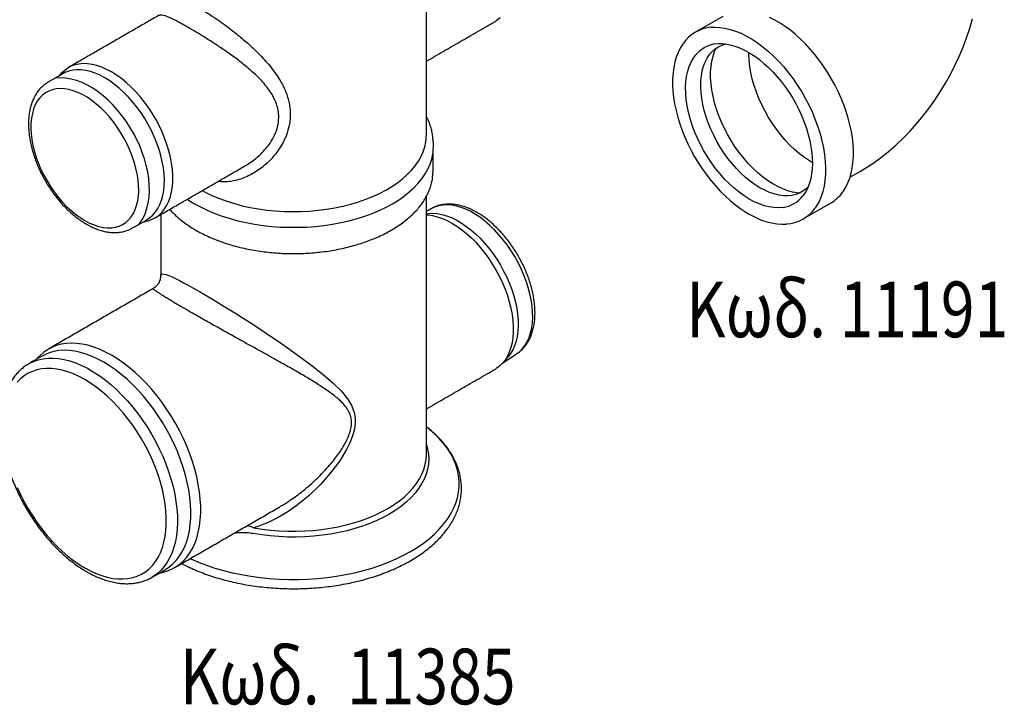
# Model space of a CAD drawing. Extents: x 384 to 2095, y 1449 to 3061.
# Drawn here: x 1553 to 1876, y 1546 to 1771 of the extents above; entities that cross this region are included whole.
import ezdxf

# ---------------------------------------------------------------- set-up
doc = ezdxf.new("R2010")
doc.units = 0
doc.header["$LTSCALE"] = 7
doc.header["$MEASUREMENT"] = 0
for name, color, linetype in [('DUENN-18', 10, 'CONTINUOUS'), ('SICHTBAR', 10, 'CONTINUOUS'), ('TEXT35', 2, 'CONTINUOUS')]:
    doc.layers.add(name, color=color, linetype=linetype)
doc.styles.add('ACO', font='trebuc.ttf', dxfattribs={"width": 0.8})

msp = doc.modelspace()

# ---------------------------------------------------------------- linework, layer by layer
at = {"layer": 'DUENN-18', "color": 1, "flags": 128}
for points in [[(1795.559, 1716.134), (1793.978, 1717.121), (1792.409, 1718.25), (1790.86, 1719.514), (1789.342, 1720.905), (1787.866, 1722.413), (1786.441, 1724.028), (1785.077, 1725.739), (1783.782, 1727.536), (1782.566, 1729.406), (1781.436, 1731.336), (1780.4, 1733.314), (1779.465, 1735.327), (1778.638, 1737.362), (1777.922, 1739.403), (1777.325, 1741.439), (1776.848, 1743.456), (1776.496, 1745.44), (1776.271, 1747.378), (1776.174, 1749.257), (1776.207, 1751.064), (1776.368, 1752.788), (1776.656, 1754.417), (1777.071, 1755.94), (1777.609, 1757.348), (1778.266, 1758.63), (1779.038, 1759.778), (1779.92, 1760.785), (1780.906, 1761.644), (1781.99, 1762.348), (1783.164, 1762.895), (1784.351, 1763.258)], [(1780.788, 1763.28), (1781.958, 1763.376), (1783.331, 1763.369), (1784.752, 1763.214), (1786.212, 1762.912), (1787.706, 1762.464), (1789.224, 1761.874), (1790.759, 1761.143), (1792.302, 1760.276), (1793.845, 1759.277), (1795.379, 1758.151), (1796.895, 1756.905), (1798.384, 1755.544), (1799.839, 1754.078), (1801.251, 1752.513), (1802.612, 1750.858), (1803.914, 1749.123), (1805.15, 1747.317), (1806.312, 1745.451), (1807.395, 1743.534), (1808.392, 1741.578), (1809.298, 1739.594), (1810.107, 1737.592), (1810.815, 1735.585), (1811.418, 1733.583), (1811.914, 1731.598), (1812.298, 1729.641), (1812.571, 1727.723), (1812.729, 1725.855), (1812.773, 1724.047), (1812.702, 1722.31), (1812.519, 1720.653), (1812.223, 1719.086), (1811.818, 1717.617), (1811.306, 1716.253), (1810.691, 1715.001), (1809.974, 1713.867), (1809.628, 1713.439)], [(1792.067, 1712.42), (1790.41, 1713.453), (1788.763, 1714.632), (1787.137, 1715.949), (1785.543, 1717.396), (1783.989, 1718.963), (1782.487, 1720.642), (1781.045, 1722.421), (1779.673, 1724.289), (1778.379, 1726.234), (1777.172, 1728.244), (1776.059, 1730.307), (1775.047, 1732.408), (1774.143, 1734.536), (1773.352, 1736.676), (1772.679, 1738.815), (1772.129, 1740.939), (1771.705, 1743.035), (1771.41, 1745.091), (1771.245, 1747.091), (1771.212, 1749.025), (1771.311, 1750.88), (1771.541, 1752.644), (1771.901, 1754.306), (1772.389, 1755.855), (1773, 1757.282), (1773.733, 1758.578), (1774.43, 1759.549)], [(1808.534, 1714.396), (1807.813, 1714.463), (1806.256, 1714.73), (1804.659, 1715.165), (1803.034, 1715.763), (1801.391, 1716.522), (1799.74, 1717.438), (1798.092, 1718.503), (1796.457, 1719.711), (1794.845, 1721.056), (1793.267, 1722.527), (1791.732, 1724.116), (1790.25, 1725.814), (1788.831, 1727.608), (1787.484, 1729.488), (1786.217, 1731.442), (1785.038, 1733.458), (1783.954, 1735.522), (1782.973, 1737.622), (1782.1, 1739.745), (1781.342, 1741.876), (1780.702, 1744.003), (1780.186, 1746.113), (1779.796, 1748.191), (1779.534, 1750.224), (1779.403, 1752.201), (1779.403, 1754.108), (1779.534, 1755.933), (1779.796, 1757.664), (1780.186, 1759.292), (1780.702, 1760.805), (1781.154, 1761.824)], [(1812.766, 1724.342), (1811.824, 1724.904), (1810.178, 1726.006), (1808.548, 1727.249), (1806.944, 1728.626), (1805.375, 1730.128), (1803.853, 1731.745), (1802.386, 1733.468), (1800.984, 1735.285), (1799.656, 1737.184), (1798.41, 1739.155), (1797.254, 1741.184), (1796.196, 1743.258), (1795.241, 1745.365), (1794.397, 1747.491), (1793.667, 1749.623), (1793.058, 1751.747), (1792.573, 1753.85), (1792.215, 1755.918), (1791.986, 1757.939), (1791.887, 1759.899), (1791.884, 1760.511)], [(1582.991, 1754.087), (1581.373, 1754.946), (1579.766, 1755.649), (1578.179, 1756.19), (1576.624, 1756.568), (1575.11, 1756.779), (1573.647, 1756.822), (1572.245, 1756.697), (1570.912, 1756.404), (1569.658, 1755.945), (1568.783, 1755.48)], [(1580.798, 1752.142), (1579.207, 1752.986), (1577.626, 1753.674), (1576.067, 1754.201), (1574.539, 1754.565), (1573.053, 1754.763), (1571.618, 1754.794), (1570.245, 1754.656), (1568.942, 1754.352), (1567.717, 1753.884), (1565.662, 1752.739)], [(1597.199, 1706.258), (1597.492, 1706.414), (1598.566, 1707.194), (1599.538, 1708.127), (1600.404, 1709.208), (1601.156, 1710.429), (1601.791, 1711.783), (1602.304, 1713.26), (1602.691, 1714.852), (1602.951, 1716.548), (1603.081, 1718.336), (1603.081, 1720.206), (1602.951, 1722.145), (1602.691, 1724.141), (1602.304, 1726.18), (1601.791, 1728.249), (1601.156, 1730.336), (1600.404, 1732.426), (1599.538, 1734.506), (1598.566, 1736.562), (1597.492, 1738.582), (1596.324, 1740.551), (1595.07, 1742.458), (1593.737, 1744.289), (1592.335, 1746.034), (1590.872, 1747.68), (1589.358, 1749.217), (1587.803, 1750.635), (1586.216, 1751.925), (1584.609, 1753.078), (1582.991, 1754.087)], [(1591.875, 1704.061), (1592.232, 1704.483), (1593.196, 1705.99), (1593.979, 1707.625), (1594.585, 1709.366), (1595.02, 1711.198), (1595.292, 1713.109), (1595.406, 1715.085), (1595.369, 1717.118), (1595.184, 1719.195), (1594.858, 1721.306), (1594.393, 1723.441), (1593.796, 1725.585), (1593.072, 1727.728), (1592.224, 1729.856), (1591.261, 1731.958), (1590.188, 1734.019), (1589.012, 1736.026), (1587.741, 1737.969), (1586.381, 1739.833), (1584.943, 1741.607), (1583.432, 1743.28), (1581.858, 1744.84), (1580.229, 1746.277), (1578.553, 1747.581), (1576.837, 1748.743), (1575.088, 1749.753), (1573.313, 1750.601), (1571.519, 1751.276), (1569.712, 1751.768), (1567.901, 1752.064), (1566.097, 1752.149), (1564.412, 1752.017)], [(1593.589, 1704.998), (1595.549, 1706.327), (1596.542, 1707.191), (1597.43, 1708.205), (1598.207, 1709.361), (1598.869, 1710.651), (1599.41, 1712.068), (1599.827, 1713.602), (1600.118, 1715.242), (1600.28, 1716.977), (1600.312, 1718.797), (1600.215, 1720.688), (1599.988, 1722.639), (1599.634, 1724.636), (1599.154, 1726.667), (1598.553, 1728.716), (1597.833, 1730.772), (1596.999, 1732.82), (1596.058, 1734.846), (1595.015, 1736.838), (1593.878, 1738.781), (1592.654, 1740.664), (1591.35, 1742.472), (1589.977, 1744.195), (1588.542, 1745.821), (1587.056, 1747.34), (1585.528, 1748.74), (1583.969, 1750.012), (1582.389, 1751.149), (1580.798, 1752.142)], [(1607.844, 1712.383), (1608.254, 1712.111), (1610.226, 1710.899), (1612.326, 1709.76), (1614.546, 1708.7), (1616.877, 1707.723), (1619.309, 1706.831), (1621.834, 1706.03), (1624.44, 1705.322), (1627.119, 1704.71), (1629.859, 1704.196), (1632.649, 1703.782), (1635.479, 1703.471), (1638.337, 1703.262), (1641.212, 1703.158), (1644.093, 1703.158), (1646.968, 1703.262), (1649.827, 1703.471), (1652.656, 1703.782), (1655.447, 1704.196), (1658.187, 1704.71), (1660.865, 1705.322), (1663.472, 1706.03), (1665.996, 1706.831), (1668.429, 1707.723), (1670.759, 1708.7), (1672.979, 1709.76), (1675.079, 1710.899), (1677.051, 1712.111), (1678.888, 1713.392), (1680.581, 1714.738), (1682.125, 1716.142), (1683.512, 1717.6), (1684.739, 1719.104), (1685.8, 1720.651), (1686.69, 1722.232), (1687.406, 1723.843), (1687.946, 1725.477), (1688.307, 1727.127), (1688.385, 1727.844)], [(1811.387, 1716.466), (1810.717, 1715.813), (1809.682, 1715.03), (1808.552, 1714.404), (1807.336, 1713.939), (1806.041, 1713.637), (1804.677, 1713.5), (1803.252, 1713.531), (1801.775, 1713.727), (1800.258, 1714.089), (1798.709, 1714.613), (1797.139, 1715.296), (1795.559, 1716.134)], [(1803.149, 1709.704), (1803.089, 1709.695), (1801.647, 1709.581), (1800.145, 1709.637), (1798.592, 1709.862), (1796.997, 1710.257), (1795.371, 1710.817), (1793.724, 1711.54), (1792.067, 1712.42)], [(1686.21, 1707.634), (1686.92, 1707.728), (1688.325, 1707.782), (1689.787, 1707.668), (1691.295, 1707.387), (1692.84, 1706.94), (1694.411, 1706.332), (1695.998, 1705.566), (1697.59, 1704.647), (1699.177, 1703.581), (1700.749, 1702.375), (1702.293, 1701.037), (1703.802, 1699.577), (1705.263, 1698.004), (1706.668, 1696.328), (1708.008, 1694.561), (1709.273, 1692.713), (1710.455, 1690.799), (1711.546, 1688.83), (1712.538, 1686.819), (1713.426, 1684.78), (1714.204, 1682.727), (1714.865, 1680.672), (1715.406, 1678.631), (1715.824, 1676.615), (1716.114, 1674.64), (1716.277, 1672.717), (1716.309, 1670.86), (1716.212, 1669.081), (1715.985, 1667.392), (1715.631, 1665.804), (1715.151, 1664.327), (1714.549, 1662.972), (1713.829, 1661.748), (1712.996, 1660.662), (1711.194, 1658.629)], [(1715.348, 1661.423), (1715.764, 1661.678), (1716.807, 1662.466), (1717.748, 1663.406), (1718.582, 1664.491), (1719.302, 1665.716), (1719.904, 1667.071), (1720.383, 1668.547), (1720.738, 1670.135), (1720.964, 1671.824), (1721.062, 1673.603), (1721.029, 1675.461), (1720.867, 1677.383), (1720.576, 1679.359), (1720.159, 1681.374), (1719.618, 1683.416), (1718.956, 1685.47), (1718.179, 1687.524), (1717.291, 1689.563), (1716.298, 1691.573), (1715.207, 1693.543), (1714.025, 1695.457), (1712.76, 1697.304), (1711.421, 1699.071), (1710.016, 1700.747), (1708.554, 1702.321), (1707.046, 1703.781), (1705.501, 1705.118), (1703.93, 1706.324), (1702.343, 1707.39), (1700.751, 1708.309), (1699.164, 1709.076), (1697.592, 1709.684), (1696.048, 1710.13), (1694.539, 1710.411), (1693.078, 1710.525), (1691.673, 1710.472), (1690.333, 1710.251), (1689.068, 1709.864), (1687.886, 1709.315), (1687.746, 1709.235)], [(1686.21, 1707.263), (1686.72, 1707.229), (1688.234, 1707.018), (1689.789, 1706.641), (1691.376, 1706.099), (1692.983, 1705.396), (1694.601, 1704.537), (1696.219, 1703.528), (1697.826, 1702.375), (1699.413, 1701.085), (1700.968, 1699.667), (1702.482, 1698.13), (1703.945, 1696.484), (1705.347, 1694.739), (1706.68, 1692.908), (1707.934, 1691.001), (1709.102, 1689.032), (1710.176, 1687.012), (1711.148, 1684.956), (1712.014, 1682.876), (1712.766, 1680.786), (1713.401, 1678.699), (1713.914, 1676.63), (1714.301, 1674.591), (1714.561, 1672.595), (1714.691, 1670.656), (1714.691, 1668.786), (1714.561, 1666.998), (1714.301, 1665.302), (1713.914, 1663.71), (1713.401, 1662.233), (1712.766, 1660.879), (1712.014, 1659.658), (1711.191, 1658.631)], [(1599.118, 1687.399), (1599.172, 1687.699), (1599.524, 1687.883), (1600.201, 1687.836), (1600.88, 1687.655), (1601.749, 1687.343), (1602.839, 1686.883), (1604.155, 1686.267), (1605.317, 1685.687), (1606.62, 1685.009), (1608.084, 1684.22), (1609.691, 1683.329), (1611.398, 1682.359), (1611.853, 1682.097), (1613.64, 1681.056), (1615.526, 1679.938), (1617.527, 1678.733), (1619.599, 1677.467), (1621.738, 1676.142), (1623.915, 1674.776), (1626.144, 1673.36), (1628.383, 1671.92), (1631.579, 1669.833), (1634.75, 1667.725), (1637.916, 1665.578), (1641.011, 1663.433), (1644.983, 1660.595), (1648.776, 1657.765), (1652.4, 1654.889), (1655.756, 1651.968), (1658.217, 1649.519), (1660.364, 1646.904), (1661.639, 1644.816), (1662.547, 1642.475), (1662.876, 1640.618), (1662.874, 1638.592), (1662.545, 1636.548), (1661.922, 1634.443), (1661.118, 1632.465), (1660.146, 1630.506), (1657.808, 1626.665), (1654.801, 1622.638), (1651.454, 1618.853), (1647.775, 1615.301), (1643.834, 1612.069), (1640.794, 1609.939), (1637.634, 1608.042), (1634.324, 1606.395), (1630.912, 1605.067), (1629.692, 1604.686), (1629.692, 1604.686)], [(1580.432, 1658.945), (1578.504, 1659.983), (1576.585, 1660.865), (1574.683, 1661.589), (1572.807, 1662.15), (1570.967, 1662.545), (1569.169, 1662.774), (1567.423, 1662.835), (1565.736, 1662.728), (1564.116, 1662.452), (1562.571, 1662.011), (1561.107, 1661.405), (1558.505, 1660.053)], [(1582.991, 1661.214), (1581.038, 1662.266), (1579.093, 1663.163), (1577.166, 1663.9), (1575.264, 1664.475), (1573.398, 1664.884), (1571.574, 1665.125), (1569.801, 1665.199), (1568.087, 1665.104), (1566.439, 1664.84), (1564.866, 1664.41), (1563.373, 1663.814), (1562.321, 1663.246)], [(1555.852, 1658.412), (1556.021, 1658.508), (1557.442, 1659.196), (1558.947, 1659.72), (1560.531, 1660.078), (1562.185, 1660.27), (1563.902, 1660.293), (1565.675, 1660.148), (1567.495, 1659.836), (1569.354, 1659.357), (1571.244, 1658.715), (1573.156, 1657.911), (1575.081, 1656.95), (1577.01, 1655.837), (1578.935, 1654.575), (1580.846, 1653.172), (1582.736, 1651.632), (1584.595, 1649.964), (1586.415, 1648.175), (1588.188, 1646.273), (1589.905, 1644.267), (1591.56, 1642.166), (1593.143, 1639.979), (1594.649, 1637.717), (1596.069, 1635.389), (1597.398, 1633.007), (1598.63, 1630.582), (1599.759, 1628.123), (1600.779, 1625.644), (1601.687, 1623.154), (1602.477, 1620.665), (1603.147, 1618.19), (1603.694, 1615.738), (1604.114, 1613.321), (1604.406, 1610.95), (1604.569, 1608.636), (1604.601, 1606.39), (1604.504, 1604.221), (1604.276, 1602.141), (1603.92, 1600.157), (1603.436, 1598.279), (1602.828, 1596.517), (1602.097, 1594.877), (1601.247, 1593.367), (1600.283, 1591.995), (1599.207, 1590.766), (1598.027, 1589.686), (1596.745, 1588.76), (1596.262, 1588.465)], [(1603.661, 1591.637), (1604.014, 1591.828), (1605.325, 1592.745), (1606.536, 1593.817), (1607.642, 1595.039), (1608.638, 1596.406), (1609.52, 1597.911), (1610.283, 1599.549), (1610.924, 1601.311), (1611.44, 1603.189), (1611.83, 1605.176), (1612.09, 1607.263), (1612.221, 1609.44), (1612.221, 1611.697), (1612.09, 1614.024), (1611.83, 1616.411), (1611.44, 1618.848), (1610.924, 1621.322), (1610.283, 1623.825), (1609.52, 1626.343), (1608.638, 1628.866), (1607.642, 1631.383), (1606.536, 1633.883), (1605.325, 1636.353), (1604.014, 1638.784), (1602.609, 1641.164), (1601.116, 1643.483), (1599.543, 1645.73), (1597.895, 1647.895), (1596.181, 1649.97), (1594.408, 1651.943), (1592.584, 1653.807), (1590.718, 1655.554), (1588.816, 1657.174), (1586.889, 1658.662), (1584.944, 1660.011), (1582.991, 1661.214)], [(1598.987, 1589.929), (1601.785, 1591.736), (1603.017, 1592.739), (1604.145, 1593.894), (1605.166, 1595.196), (1606.074, 1596.638), (1606.864, 1598.213), (1607.534, 1599.916), (1608.081, 1601.737), (1608.501, 1603.669), (1608.793, 1605.702), (1608.956, 1607.828), (1608.988, 1610.036), (1608.89, 1612.318), (1608.663, 1614.661), (1608.307, 1617.057), (1607.823, 1619.492), (1607.214, 1621.958), (1606.484, 1624.441), (1605.634, 1626.932), (1604.67, 1629.418), (1603.594, 1631.888), (1602.413, 1634.332), (1601.132, 1636.737), (1599.757, 1639.093), (1598.293, 1641.389), (1596.748, 1643.615), (1595.128, 1645.76), (1593.441, 1647.815), (1591.695, 1649.77), (1589.897, 1651.617), (1588.057, 1653.346), (1586.181, 1654.951), (1584.279, 1656.423), (1582.36, 1657.757), (1580.432, 1658.945)], [(1608.763, 1594.563), (1608.977, 1594.464), (1611.511, 1593.375), (1614.149, 1592.374), (1616.885, 1591.462), (1619.707, 1590.644), (1622.607, 1589.921), (1625.575, 1589.298), (1628.6, 1588.775), (1631.673, 1588.355), (1634.784, 1588.038), (1637.921, 1587.826), (1641.074, 1587.72), (1644.232, 1587.72), (1647.385, 1587.826), (1650.522, 1588.038), (1653.632, 1588.355), (1656.705, 1588.775), (1659.731, 1589.298), (1662.699, 1589.921), (1665.599, 1590.644), (1668.421, 1591.462), (1671.156, 1592.374), (1673.795, 1593.375), (1676.328, 1594.464), (1678.747, 1595.636), (1681.045, 1596.887), (1683.212, 1598.213), (1685.242, 1599.61), (1687.128, 1601.073), (1688.864, 1602.596), (1690.443, 1604.175), (1691.86, 1605.804), (1693.111, 1607.478), (1694.191, 1609.192), (1695.097, 1610.938), (1695.825, 1612.712), (1696.374, 1614.508), (1696.741, 1616.319), (1696.924, 1618.139), (1696.924, 1619.962), (1696.741, 1621.782), (1696.374, 1623.593), (1695.825, 1625.389), (1695.097, 1627.163), (1694.191, 1628.909), (1693.111, 1630.623), (1691.86, 1632.297), (1690.443, 1633.926), (1688.864, 1635.505), (1687.128, 1637.028), (1686.21, 1637.763)], [(1686.21, 1631.908), (1686.61, 1630.44), (1686.881, 1628.797), (1686.967, 1627.148), (1686.869, 1625.498), (1686.587, 1623.856), (1686.122, 1622.228), (1685.477, 1620.621), (1684.653, 1619.041), (1683.654, 1617.494), (1682.485, 1615.989), (1681.15, 1614.53), (1679.655, 1613.123), (1678.006, 1611.775), (1676.21, 1610.492), (1674.275, 1609.277), (1672.208, 1608.138), (1670.017, 1607.078), (1667.713, 1606.101), (1665.305, 1605.212), (1662.802, 1604.415), (1660.216, 1603.712), (1657.557, 1603.108), (1654.835, 1602.603), (1652.063, 1602.201), (1649.252, 1601.903), (1646.413, 1601.71), (1643.558, 1601.623), (1640.7, 1601.642), (1637.85, 1601.768), (1635.02, 1602), (1632.222, 1602.336), (1629.467, 1602.776)]]:
    msp.add_lwpolyline(points, dxfattribs=at)
at = {"layer": 'DUENN-18', "color": 1}
for centre, radius, start, end in [((1782.394, 1753.261), 10.147, 99.10646, 141.7097), ((1801.832, 1719.474), 9.859, 277.67521, 322.25025)]:
    msp.add_arc(centre, radius, start, end, dxfattribs=at)
for points, knots in [([(1611.853, 1774.971), (1612.7, 1774.468), (1614.413, 1773.451), (1617.08, 1771.692), (1619.575, 1769.939), (1621.845, 1768.25), (1623.891, 1766.648), (1625.829, 1765.053), (1627.653, 1763.472), (1629.434, 1761.843), (1631.255, 1760.071), (1633.082, 1758.155), (1634.883, 1756.078), (1636.543, 1753.93), (1637.917, 1751.88), (1639.02, 1749.947), (1639.888, 1748.14), (1640.601, 1746.283), (1641.136, 1744.387), (1641.48, 1742.467), (1641.623, 1740.521), (1641.554, 1738.549), (1641.205, 1736.134), (1640.381, 1733.315), (1639.049, 1730.537), (1637.555, 1728.213), (1636.048, 1726.302), (1634.35, 1724.523), (1632.513, 1722.926), (1630.569, 1721.53), (1628.531, 1720.339), (1626.377, 1719.356), (1624.199, 1718.636), (1622.036, 1718.195), (1619.937, 1717.986), (1618.55, 1718.109), (1617.868, 1718.17)], [0, 0, 0, 0, 0.0367137, 0.0742992, 0.1074811, 0.1355857, 0.1639603, 0.1890947, 0.214377, 0.2400778, 0.2659061, 0.2962808, 0.3268391, 0.357968, 0.3892998, 0.4135371, 0.4378895, 0.4626344, 0.4875322, 0.5121651, 0.5369767, 0.562365, 0.5879547, 0.6306281, 0.6741034, 0.7042242, 0.7345456, 0.7654524, 0.7965502, 0.8261947, 0.85602, 0.8864645, 0.9171535, 0.9449036, 0.9728988, 1, 1, 1, 1]), ([(1629.467, 1602.776), (1628.888, 1602.85), (1627.73, 1602.999), (1625.645, 1602.989), (1624.167, 1602.954), (1623.263, 1602.933)], [0, 0, 0, 0, 0.2792833, 0.5591938, 1, 1, 1, 1])]:
    msp.add_open_spline(points, degree=3, knots=knots, dxfattribs=at)
at = {"layer": 'SICHTBAR', "color": 1, "linetype": 'Continuous', "lineweight": 30}
for p, q in [((1783.4, 1772.317), (1774.395, 1767.119)), ((1825.08, 1719.553), (1828.243, 1721.379)), ((1809.739, 1705.895), (1818.744, 1711.094)), ((1686.21, 1628.692), (1686.21, 1628.756))]:
    msp.add_line(p, q, dxfattribs=at)
at = {"layer": 'SICHTBAR', "color": 7, "linetype": 'Continuous', "lineweight": 30}
msp.add_line((1555.732, 1658.342), (1555.852, 1658.412), dxfattribs=at)
at = {"layer": 'SICHTBAR', "color": 1, "linetype": 'Continuous', "lineweight": 30, "flags": 128}
for points in [[(1710.365, 1771.806), (1709.102, 1770.845), (1708.817, 1770.674)], [(1822.654, 1714.689), (1822.912, 1715.003), (1823.712, 1716.303), (1824.407, 1717.723), (1824.993, 1719.255), (1825.468, 1720.893), (1825.828, 1722.627), (1826.072, 1724.451), (1826.198, 1726.355), (1826.208, 1728.33), (1826.099, 1730.366), (1825.875, 1732.455), (1825.534, 1734.586), (1825.081, 1736.749), (1824.515, 1738.935), (1823.842, 1741.133), (1823.062, 1743.334), (1822.181, 1745.527), (1821.203, 1747.702), (1820.131, 1749.85), (1818.971, 1751.959), (1817.729, 1754.021), (1816.41, 1756.027), (1815.019, 1757.966), (1813.564, 1759.83), (1812.052, 1761.61), (1810.488, 1763.298), (1808.88, 1764.887), (1807.235, 1766.368), (1805.562, 1767.735), (1803.867, 1768.981), (1802.157, 1770.101), (1800.442, 1771.089), (1798.728, 1771.94)], [(1828.243, 1721.379), (1829.953, 1722.403), (1832.574, 1724.114), (1835.134, 1725.961), (1837.636, 1727.944), (1840.071, 1730.052), (1842.428, 1732.275), (1844.703, 1734.604), (1846.89, 1737.029), (1848.986, 1739.545), (1850.988, 1742.142), (1852.894, 1744.817), (1854.7, 1747.562), (1856.406, 1750.374), (1858.008, 1753.248), (1859.503, 1756.179), (1860.889, 1759.163), (1862.161, 1762.197), (1863.317, 1765.276), (1864.351, 1768.397), (1865.259, 1771.557)], [(1779.614, 1768.72), (1780.76, 1768.774), (1782.398, 1768.704), (1784.087, 1768.465), (1785.816, 1768.06), (1787.579, 1767.491), (1789.365, 1766.76), (1791.165, 1765.871), (1792.969, 1764.829), (1794.769, 1763.64), (1796.555, 1762.309), (1798.318, 1760.843), (1800.048, 1759.251), (1801.736, 1757.54), (1803.374, 1755.72), (1804.953, 1753.799), (1806.464, 1751.788), (1807.901, 1749.698), (1809.255, 1747.538), (1810.52, 1745.321), (1811.688, 1743.059), (1812.754, 1740.762), (1813.712, 1738.443), (1814.558, 1736.113), (1815.286, 1733.786), (1815.893, 1731.473), (1816.375, 1729.187), (1816.731, 1726.938), (1816.959, 1724.739), (1817.057, 1722.602), (1817.024, 1720.537), (1816.861, 1718.556), (1816.569, 1716.668), (1816.15, 1714.883), (1815.604, 1713.211), (1814.936, 1711.661), (1814.149, 1710.24), (1813.648, 1709.491)], [(1770.367, 1763.393), (1770.234, 1763.22), (1769.433, 1761.92), (1768.737, 1760.501), (1768.15, 1758.97), (1767.675, 1757.333), (1767.314, 1755.599), (1767.069, 1753.776), (1766.941, 1751.872), (1766.931, 1749.898), (1767.038, 1747.862), (1767.262, 1745.774), (1767.602, 1743.643), (1768.055, 1741.48), (1768.619, 1739.295), (1769.292, 1737.096), (1770.071, 1734.896), (1770.951, 1732.702), (1771.929, 1730.527), (1773, 1728.379), (1774.159, 1726.269), (1775.401, 1724.207), (1776.719, 1722.201), (1778.109, 1720.261), (1779.564, 1718.397), (1781.076, 1716.616), (1782.64, 1714.927), (1784.247, 1713.338), (1785.891, 1711.856), (1787.565, 1710.488), (1789.26, 1709.241), (1790.969, 1708.12), (1791.807, 1707.62)], [(1568.775, 1755.495), (1566.444, 1753.611), (1566.338, 1753.494)], [(1574.217, 1705.375), (1575.738, 1704.573), (1577.248, 1703.928), (1578.735, 1703.445), (1580.188, 1703.127), (1581.598, 1702.977), (1582.953, 1702.996), (1584.243, 1703.185), (1585.459, 1703.54), (1586.591, 1704.061), (1587.632, 1704.742), (1588.574, 1705.579), (1589.41, 1706.566), (1590.133, 1707.696), (1590.738, 1708.96), (1591.221, 1710.348), (1591.578, 1711.851), (1591.806, 1713.457), (1591.904, 1715.154), (1591.871, 1716.93), (1591.708, 1718.772), (1591.415, 1720.666), (1590.995, 1722.598), (1590.45, 1724.554), (1589.786, 1726.519), (1589.006, 1728.479), (1588.116, 1730.419), (1587.124, 1732.325), (1586.036, 1734.182), (1584.861, 1735.978), (1583.606, 1737.698), (1582.283, 1739.33), (1580.899, 1740.862), (1579.466, 1742.283), (1577.995, 1743.581), (1576.495, 1744.748), (1574.978, 1745.775), (1573.456, 1746.653), (1571.94, 1747.378), (1570.44, 1747.942), (1568.968, 1748.343), (1567.535, 1748.577), (1566.152, 1748.642), (1564.828, 1748.539), (1563.574, 1748.266), (1562.399, 1747.828), (1561.311, 1747.227), (1560.318, 1746.466), (1559.429, 1745.553), (1558.649, 1744.494), (1557.984, 1743.296), (1557.44, 1741.969), (1557.02, 1740.522), (1556.727, 1738.967), (1556.563, 1737.313), (1556.53, 1735.575), (1556.629, 1733.764), (1556.857, 1731.894), (1557.214, 1729.979), (1557.697, 1728.034), (1558.302, 1726.071), (1559.025, 1724.107), (1559.86, 1722.156), (1560.802, 1720.231), (1561.843, 1718.347), (1562.976, 1716.519), (1564.192, 1714.76), (1565.482, 1713.082), (1566.837, 1711.499), (1568.246, 1710.021), (1569.7, 1708.66), (1571.187, 1707.426), (1572.696, 1706.329), (1574.217, 1705.375)], [(1688.407, 1727.841), (1688.488, 1730.45), (1688.38, 1731.617)], [(1612.696, 1715.185), (1613.911, 1714.545), (1616.09, 1713.51), (1618.38, 1712.56), (1620.772, 1711.696), (1623.256, 1710.924), (1625.821, 1710.247), (1628.457, 1709.666), (1631.152, 1709.186), (1633.896, 1708.807), (1636.676, 1708.531), (1639.481, 1708.36), (1642.3, 1708.294), (1645.12, 1708.334), (1647.93, 1708.479), (1650.718, 1708.728), (1653.471, 1709.081), (1656.18, 1709.537), (1658.831, 1710.092), (1661.415, 1710.746), (1663.92, 1711.495), (1666.336, 1712.335), (1668.653, 1713.265), (1670.86, 1714.278), (1672.95, 1715.373), (1674.912, 1716.543), (1676.739, 1717.784), (1678.422, 1719.09), (1679.956, 1720.457), (1681.334, 1721.878), (1682.549, 1723.348), (1683.597, 1724.86), (1684.473, 1726.408), (1685.152, 1727.93)], [(1688.25, 1719.428), (1688.371, 1720.571), (1688.407, 1721.618)], [(1594.256, 1705.134), (1595.07, 1705.334), (1597.207, 1706.243)], [(1791.807, 1707.62), (1792.711, 1707.117), (1794.425, 1706.267), (1796.129, 1705.558), (1797.817, 1704.994), (1799.479, 1704.579), (1801.107, 1704.313), (1802.694, 1704.199), (1804.232, 1704.238), (1804.314, 1704.248)], [(1574.217, 1591.507), (1576.082, 1590.506), (1577.938, 1589.66), (1579.775, 1588.973), (1581.586, 1588.449), (1583.36, 1588.091), (1585.09, 1587.899), (1586.767, 1587.876), (1588.383, 1588.02), (1589.93, 1588.332), (1591.401, 1588.81), (1592.787, 1589.451), (1594.083, 1590.253), (1595.283, 1591.211), (1596.379, 1592.321), (1597.368, 1593.577), (1598.244, 1594.974), (1599.003, 1596.504), (1599.641, 1598.161), (1600.156, 1599.935), (1600.544, 1601.819), (1600.803, 1603.802), (1600.933, 1605.877), (1600.933, 1608.031), (1600.803, 1610.256), (1600.544, 1612.54), (1600.156, 1614.871), (1599.641, 1617.239), (1599.003, 1619.632), (1598.244, 1622.039), (1597.368, 1624.447), (1596.379, 1626.845), (1595.283, 1629.221), (1594.083, 1631.564), (1592.787, 1633.862), (1591.401, 1636.105), (1589.93, 1638.28), (1588.383, 1640.378), (1586.767, 1642.388), (1585.09, 1644.301), (1583.36, 1646.107), (1581.586, 1647.797), (1579.775, 1649.363), (1577.938, 1650.798), (1576.082, 1652.095), (1574.217, 1653.246), (1572.353, 1654.248), (1570.497, 1655.094), (1568.659, 1655.78), (1566.849, 1656.304), (1565.074, 1656.663), (1563.344, 1656.855), (1561.667, 1656.878), (1560.051, 1656.734), (1558.504, 1656.422), (1557.034, 1655.944), (1555.647, 1655.303), (1554.351, 1654.501), (1553.152, 1653.543), (1552.055, 1652.433)], [(1629.692, 1604.686), (1632.4, 1604.254), (1635.151, 1603.923), (1637.932, 1603.695), (1640.734, 1603.571), (1643.543, 1603.552), (1646.349, 1603.638), (1649.139, 1603.827), (1651.902, 1604.121), (1654.627, 1604.516), (1657.302, 1605.012), (1659.916, 1605.606), (1662.458, 1606.297), (1664.918, 1607.08), (1667.285, 1607.954), (1669.55, 1608.914), (1671.703, 1609.956), (1673.735, 1611.076), (1675.637, 1612.27), (1677.402, 1613.531), (1679.023, 1614.856), (1680.493, 1616.239), (1681.805, 1617.673), (1682.954, 1619.153), (1683.935, 1620.673), (1684.745, 1622.226), (1685.38, 1623.806), (1685.836, 1625.406), (1686.114, 1627.02), (1686.21, 1628.641), (1686.21, 1628.692)], [(1552.055, 1617.909), (1553.152, 1615.532), (1554.351, 1613.19), (1555.647, 1610.891), (1557.034, 1608.649), (1558.504, 1606.474), (1560.051, 1604.376), (1561.667, 1602.366), (1563.344, 1600.453), (1565.074, 1598.647), (1566.849, 1596.957), (1568.659, 1595.39), (1570.497, 1593.956), (1572.353, 1592.659), (1574.217, 1591.507)], [(1599.376, 1590.009), (1599.543, 1590.044), (1601.116, 1590.474), (1602.609, 1591.07), (1603.661, 1591.637)]]:
    msp.add_lwpolyline(points, dxfattribs=at)
at = {"layer": 'SICHTBAR', "color": 7, "linetype": 'Continuous', "lineweight": 30, "flags": 128}
for points in [[(1562.313, 1663.262), (1560.657, 1662.139), (1559.446, 1661.067), (1558.768, 1660.35)], [(1711.194, 1658.629), (1710.176, 1657.644), (1709.102, 1656.864), (1708.817, 1656.693)]]:
    msp.add_lwpolyline(points, dxfattribs=at)
at = {"layer": 'SICHTBAR', "color": 1, "linetype": 'Continuous', "lineweight": 30}
for centre, radius, start, end in [((1780.566, 1756.378), 12.379, 94.41304, 145.48165), ((1671.032, 1733.498), 15.178, 338.47935, 359.77582), ((1812.474, 1721.835), 12.437, 300.27235, 324.93174), ((1803.496, 1716.636), 12.415, 273.77761, 324.86216)]:
    msp.add_arc(centre, radius, start, end, dxfattribs=at)
for points in [[(1686.21, 1733.439), (1686.207, 1808.806)], [(1598.391, 1772.586), (1568.775, 1755.495)], [(1686.95, 1758.05), (1708.817, 1770.674)], [(1566.338, 1753.494), (1565.662, 1752.739)], [(1565.662, 1752.739), (1562.244, 1750.766)], [(1688.407, 1721.618), (1688.407, 1727.841)], [(1597.207, 1706.243), (1626.789, 1723.32)], [(1626.782, 1723.332), (1626.947, 1723.434)], [(1686.21, 1628.692), (1686.21, 1713.298)], [(1687.746, 1709.235), (1686.21, 1708.348)], [(1589.846, 1702.953), (1593.589, 1704.998)], [(1593.589, 1704.998), (1594.256, 1705.134)], [(1594.533, 1705.659), (1594.598, 1705.697)], [(1599.096, 1707.333), (1599.096, 1687.398)], [(1596.57, 1683.038), (1562.313, 1663.262)], [(1686.95, 1644.069), (1708.817, 1656.693)], [(1603.669, 1591.622), (1637.915, 1611.392)], [(1637.914, 1611.393), (1638.018, 1611.457)], [(1596.239, 1588.452), (1598.987, 1589.929)], [(1598.987, 1589.929), (1599.376, 1590.009)]]:
    msp.add_open_spline(points, degree=1, dxfattribs=at)
for points, knots in [([(1608.197, 1768.639), (1607.855, 1768.835), (1607.044, 1769.301), (1605.848, 1769.966), (1604.618, 1770.627), (1603.481, 1771.21), (1602.372, 1771.742), (1601.328, 1772.194), (1600.376, 1772.533), (1599.577, 1772.728), (1599.083, 1772.754), (1598.665, 1772.716), (1598.516, 1772.596), (1598.391, 1772.586)], [0, 0, 0, 0, 0.06301612, 0.14894785, 0.23557863, 0.32431966, 0.41373928, 0.5230303, 0.63334555, 0.74656118, 0.86064222, 0.89574702, 1, 1, 1, 1]), ([(1626.947, 1723.434), (1627.465, 1723.743), (1628.626, 1724.436), (1630.316, 1725.721), (1632.025, 1727.239), (1633.599, 1728.927), (1635.148, 1730.961), (1636.54, 1733.392), (1637.542, 1736.211), (1637.859, 1738.661), (1637.769, 1740.62), (1637.565, 1741.855), (1637.245, 1743.118), (1636.797, 1744.404), (1635.824, 1746.46), (1634.434, 1748.57), (1632.647, 1750.715), (1630.97, 1752.468), (1629.135, 1754.185), (1626.735, 1756.236), (1624.282, 1758.141), (1621.85, 1759.909), (1619.511, 1761.545), (1616.637, 1763.464), (1613.512, 1765.451), (1610.65, 1767.205), (1609.021, 1768.157), (1608.197, 1768.639)], [0, 0, 0, 0, 0.0294912, 0.0662062, 0.1031308, 0.1407643, 0.1786843, 0.2285325, 0.2795281, 0.3296771, 0.3555693, 0.3817022, 0.3949039, 0.4232547, 0.4518479, 0.5104854, 0.5477, 0.5851779, 0.6233959, 0.6618478, 0.725462, 0.757827, 0.7903712, 0.8468878, 0.9047495, 0.9518496, 1, 1, 1, 1]), ([(1686.21, 1757.434), (1686.292, 1757.526), (1686.481, 1757.736), (1686.784, 1757.972), (1686.948, 1758.05), (1686.963, 1758.057)], [0, 0, 0, 0, 0.41181357, 0.94609816, 1, 1, 1, 1]), ([(1562.213, 1750.729), (1561.929, 1750.561), (1561.261, 1750.165), (1560.314, 1749.382), (1559.364, 1748.414), (1558.518, 1747.318), (1557.776, 1746.104), (1557.144, 1744.774), (1556.624, 1743.334), (1556.222, 1741.792), (1555.941, 1740.156), (1555.784, 1738.439), (1555.752, 1736.652), (1555.843, 1734.808), (1556.057, 1732.92), (1556.389, 1731), (1556.838, 1729.058), (1557.399, 1727.106), (1558.069, 1725.154), (1558.842, 1723.214), (1559.714, 1721.296), (1560.681, 1719.411), (1561.735, 1717.568), (1562.872, 1715.779), (1564.085, 1714.054), (1565.368, 1712.402), (1566.713, 1710.833), (1568.114, 1709.355), (1569.563, 1707.979), (1571.055, 1706.711), (1572.581, 1705.562), (1573.819, 1704.741), (1574.547, 1704.313), (1574.753, 1704.192)], [0, 0, 0, 0, 0.0230421, 0.0540836, 0.0851999, 0.116564, 0.1483093, 0.1805112, 0.2131798, 0.2462656, 0.2796789, 0.3133153, 0.3470783, 0.3808917, 0.4146915, 0.4484525, 0.4821637, 0.5158234, 0.5494357, 0.5830084, 0.6165509, 0.650074, 0.6835892, 0.717108, 0.7506387, 0.784193, 0.8177827, 0.8514196, 0.8851146, 0.9188773, 0.9527139, 0.9866259, 1, 1, 1, 1]), ([(1688.38, 1731.617), (1688.387, 1731.467), (1688.388, 1732.328), (1688.21, 1733.739), (1687.87, 1735.387), (1687.355, 1737.015), (1686.805, 1738.388), (1686.367, 1739.2), (1686.21, 1739.491)], [0, 0, 0, 0, 0.107309, 0.3021624, 0.4971881, 0.6929074, 0.8897502, 1, 1, 1, 1]), ([(1602.083, 1709.057), (1602.246, 1708.864), (1602.823, 1708.185), (1603.964, 1707.072), (1605.497, 1705.722), (1607.173, 1704.434), (1608.974, 1703.208), (1610.897, 1702.05), (1612.933, 1700.964), (1615.074, 1699.953), (1617.313, 1699.021), (1619.641, 1698.17), (1622.05, 1697.404), (1624.532, 1696.724), (1627.077, 1696.133), (1629.677, 1695.633), (1632.322, 1695.225), (1635.003, 1694.91), (1637.712, 1694.69), (1640.437, 1694.565), (1643.17, 1694.535), (1645.901, 1694.601), (1648.621, 1694.762), (1651.32, 1695.018), (1653.989, 1695.368), (1656.617, 1695.811), (1659.197, 1696.346), (1661.719, 1696.971), (1664.174, 1697.683), (1666.553, 1698.482), (1668.849, 1699.363), (1671.052, 1700.326), (1673.156, 1701.366), (1675.152, 1702.481), (1677.033, 1703.667), (1678.791, 1704.921), (1680.421, 1706.239), (1681.915, 1707.615), (1683.267, 1709.045), (1684.471, 1710.525), (1685.522, 1712.046), (1686.415, 1713.604), (1687.149, 1715.191), (1687.711, 1716.801), (1688.072, 1718.166), (1688.181, 1718.997), (1688.25, 1719.428)], [0, 0, 0, 0, 0.00921, 0.0324482, 0.05574804, 0.07909038, 0.10245883, 0.12584038, 0.14922445, 0.17260374, 0.19597465, 0.21933527, 0.24268484, 0.26602346, 0.28935182, 0.31267098, 0.33598223, 0.35928705, 0.382587, 0.40588369, 0.42917877, 0.45247393, 0.47577046, 0.49906988, 0.52237389, 0.54568419, 0.56900243, 0.59233025, 0.61566914, 0.63902047, 0.66238529, 0.68576423, 0.70915723, 0.73256328, 0.75597996, 0.77940293, 0.80282255, 0.82622748, 0.84960277, 0.87292979, 0.89618721, 0.9193532, 0.94240893, 0.96534295, 0.9881553, 1, 1, 1, 1]), ([(1711.194, 1658.629), (1715.457, 1661.497), (1715.934, 1661.747), (1716.725, 1662.341), (1717.731, 1663.235), (1718.631, 1664.266), (1719.43, 1665.416), (1720.122, 1666.685), (1720.703, 1668.066), (1721.169, 1669.555), (1721.515, 1671.142), (1721.738, 1672.816), (1721.838, 1674.567), (1721.813, 1676.382), (1721.665, 1678.247), (1721.396, 1680.152), (1721.01, 1682.084), (1720.508, 1684.031), (1719.897, 1685.985), (1719.179, 1687.932), (1718.359, 1689.864), (1717.442, 1691.768), (1716.434, 1693.635), (1715.341, 1695.454), (1714.168, 1697.215), (1712.922, 1698.907), (1711.61, 1700.522), (1710.238, 1702.05), (1708.814, 1703.482), (1707.344, 1704.809), (1705.836, 1706.023), (1704.296, 1707.117), (1702.733, 1708.082), (1701.154, 1708.91), (1699.569, 1709.595), (1697.986, 1710.13), (1696.418, 1710.508), (1694.876, 1710.725), (1693.373, 1710.778), (1691.923, 1710.668), (1690.536, 1710.402), (1689.232, 1709.97), (1688.313, 1709.578), (1687.859, 1709.29), (1687.784, 1709.242)], [0, 0, 0, 0, 0.0048359, 0.0280283, 0.051213, 0.0745159, 0.0980545, 0.1219097, 0.1461153, 0.1706571, 0.1954821, 0.2205158, 0.2456812, 0.2709128, 0.296157, 0.3213808, 0.3465708, 0.3717224, 0.3968365, 0.4219176, 0.4469722, 0.472008, 0.4970333, 0.5220565, 0.5470855, 0.5721272, 0.5971906, 0.6222846, 0.6474176, 0.6725976, 0.6978306, 0.7231199, 0.7484638, 0.7738524, 0.7992593, 0.8246314, 0.8499013, 0.8749834, 0.8997869, 0.9242375, 0.9483009, 0.9719975, 0.9954019, 1, 1, 1, 1]), ([(1574.753, 1704.192), (1575.031, 1704.035), (1575.834, 1703.583), (1577.171, 1702.944), (1578.756, 1702.326), (1580.333, 1701.864), (1581.891, 1701.56), (1583.416, 1701.418), (1584.896, 1701.441), (1586.318, 1701.623), (1587.668, 1701.968), (1588.846, 1702.406), (1589.534, 1702.794), (1589.828, 1702.96)], [0, 0, 0, 0, 0.0531524, 0.1532025, 0.2533109, 0.3531697, 0.4524764, 0.5508758, 0.6480278, 0.7437017, 0.8378585, 0.9306812, 1, 1, 1, 1]), ([(1599.084, 1687.4), (1599.087, 1687.317), (1599.098, 1686.988), (1599.001, 1686.359), (1598.767, 1685.561), (1598.375, 1684.767), (1597.839, 1684.045), (1597.219, 1683.448), (1596.769, 1683.17), (1596.564, 1683.043)], [0, 0, 0, 0, 0.05219438, 0.20805547, 0.36561486, 0.52490286, 0.69817141, 0.8625161, 1, 1, 1, 1]), ([(1638.018, 1611.457), (1639.084, 1612.101), (1641.553, 1613.592), (1645.26, 1616.309), (1649.132, 1619.579), (1652.8, 1623.189), (1655.532, 1626.348), (1657.419, 1628.875), (1658.613, 1630.649), (1659.696, 1632.491), (1660.611, 1634.374), (1661.301, 1636.287), (1661.68, 1638.164), (1661.687, 1639.973), (1661.357, 1641.444), (1660.855, 1642.636), (1660.112, 1643.924), (1659.083, 1645.198), (1657.794, 1646.472), (1656.172, 1647.874), (1653.763, 1649.672), (1650.435, 1651.86), (1646.62, 1654.181), (1642.546, 1656.546), (1638.66, 1658.742), (1635.064, 1660.75), (1631.801, 1662.559), (1628.445, 1664.415), (1625.415, 1666.09), (1622.763, 1667.559), (1620.499, 1668.817), (1618.234, 1670.079), (1616.045, 1671.304), (1613.954, 1672.481), (1611.962, 1673.609), (1610.028, 1674.712), (1608.639, 1675.51), (1607.314, 1676.276), (1606.052, 1677.009), (1604.493, 1677.926), (1603.056, 1678.78), (1601.788, 1679.544), (1600.587, 1680.279), (1599.49, 1680.964), (1598.512, 1681.591), (1597.738, 1682.104), (1597.094, 1682.552), (1596.678, 1682.872), (1596.511, 1683.031), (1596.572, 1683.016), (1596.584, 1683.014)], [0, 0, 0, 0, 0.0262301, 0.0607662, 0.0955183, 0.1308972, 0.1665009, 0.1811853, 0.195907, 0.2108068, 0.2258203, 0.2402952, 0.2551229, 0.2694486, 0.2843205, 0.29435, 0.304473, 0.3251644, 0.3393551, 0.3535909, 0.3822712, 0.4170471, 0.4520255, 0.4876454, 0.5235154, 0.5489309, 0.5744772, 0.6005047, 0.6267371, 0.6439139, 0.6611729, 0.6787172, 0.6963738, 0.7127182, 0.7291724, 0.7459911, 0.7629432, 0.7672484, 0.7838364, 0.8005527, 0.8176591, 0.8348921, 0.8509537, 0.8716189, 0.8924466, 0.9137234, 0.9351296, 0.9638607, 0.9928136, 1, 1, 1, 1]), ([(1555.719, 1658.329), (1555.3, 1658.068), (1554.437, 1657.528), (1553.237, 1656.54), (1552.1, 1655.412), (1551.063, 1654.154), (1550.128, 1652.772), (1549.298, 1651.269), (1548.577, 1649.651), (1547.969, 1647.923), (1547.478, 1646.093), (1547.106, 1644.167), (1546.855, 1642.156), (1546.726, 1640.07), (1546.719, 1637.916), (1546.834, 1635.706), (1547.068, 1633.449), (1547.42, 1631.153), (1547.888, 1628.829), (1548.469, 1626.486), (1549.161, 1624.132), (1549.961, 1621.776), (1550.864, 1619.428), (1551.867, 1617.097), (1552.965, 1614.791), (1554.156, 1612.52), (1555.432, 1610.293), (1556.791, 1608.117), (1558.226, 1606.002), (1559.732, 1603.956), (1561.303, 1601.987), (1562.933, 1600.103), (1564.617, 1598.311), (1566.348, 1596.619), (1568.12, 1595.033), (1569.927, 1593.56), (1571.763, 1592.209), (1573.375, 1591.138), (1574.375, 1590.547), (1574.753, 1590.324)], [0, 0, 0, 0, 0.0244598, 0.0505087, 0.07662, 0.102873, 0.1293284, 0.156021, 0.1829587, 0.2101249, 0.2374851, 0.2649956, 0.2926115, 0.3202925, 0.3480063, 0.3757259, 0.4034336, 0.4311212, 0.4587842, 0.4864218, 0.5140347, 0.5416252, 0.5691965, 0.5967522, 0.6242963, 0.651833, 0.6793667, 0.7069015, 0.7344408, 0.7619886, 0.7895496, 0.817128, 0.8447281, 0.8723541, 0.9000094, 0.927697, 0.9554185, 0.9831735, 1, 1, 1, 1]), ([(1686.21, 1643.453), (1686.292, 1643.545), (1686.481, 1643.755), (1686.784, 1643.991), (1686.948, 1644.069), (1686.963, 1644.076)], [0, 0, 0, 0, 0.4118136, 0.9460982, 1, 1, 1, 1]), ([(1605.99, 1592.962), (1606.268, 1592.811), (1607.287, 1592.256), (1609.159, 1591.377), (1611.595, 1590.328), (1614.129, 1589.365), (1616.744, 1588.487), (1619.435, 1587.695), (1622.193, 1586.992), (1625.01, 1586.379), (1627.879, 1585.858), (1630.79, 1585.43), (1633.735, 1585.097), (1636.706, 1584.858), (1639.694, 1584.715), (1642.691, 1584.669), (1645.687, 1584.718), (1648.675, 1584.863), (1651.645, 1585.104), (1654.589, 1585.44), (1657.499, 1585.87), (1660.366, 1586.393), (1663.181, 1587.008), (1665.937, 1587.713), (1668.625, 1588.507), (1671.239, 1589.387), (1673.77, 1590.353), (1676.21, 1591.401), (1678.553, 1592.528), (1680.791, 1593.734), (1682.917, 1595.013), (1684.925, 1596.364), (1686.808, 1597.783), (1688.559, 1599.266), (1690.173, 1600.809), (1691.642, 1602.407), (1692.961, 1604.055), (1694.126, 1605.747), (1695.132, 1607.476), (1695.976, 1609.235), (1696.655, 1611.019), (1697.17, 1612.819), (1697.518, 1614.63), (1697.701, 1616.445), (1697.719, 1618.26), (1697.574, 1620.07), (1697.267, 1621.868), (1696.798, 1623.652), (1696.168, 1625.417), (1695.38, 1627.158), (1694.433, 1628.871), (1693.33, 1630.552), (1692.073, 1632.194), (1690.667, 1633.792), (1689.11, 1635.339), (1687.627, 1636.665), (1686.611, 1637.447), (1686.21, 1637.755)], [0, 0, 0, 0, 0.0070117, 0.0257291, 0.0444384, 0.0631378, 0.081826, 0.100503, 0.1191692, 0.1378254, 0.1564726, 0.1751122, 0.1937455, 0.2123739, 0.2309991, 0.2496225, 0.2682457, 0.2868701, 0.3054968, 0.3241276, 0.3427639, 0.3614074, 0.3800596, 0.398722, 0.4173959, 0.4360824, 0.4547827, 0.473497, 0.4922255, 0.5109672, 0.52972, 0.5484803, 0.5672411, 0.5859925, 0.6047225, 0.6234162, 0.6420557, 0.6606218, 0.6790957, 0.6974617, 0.7157106, 0.7338418, 0.7518655, 0.7698024, 0.7876819, 0.8055392, 0.8234008, 0.8413014, 0.8592725, 0.8773378, 0.8955113, 0.9137968, 0.9321892, 0.9506766, 0.9692427, 0.9878698, 1, 1, 1, 1]), ([(1627.557, 1605.412), (1627.787, 1605.361), (1628.523, 1605.197), (1629.216, 1604.894), (1629.692, 1604.686)], [0, 0, 0, 0, 0.3126133, 1, 1, 1, 1]), ([(1574.753, 1590.324), (1575.084, 1590.137), (1576.039, 1589.597), (1577.625, 1588.809), (1579.506, 1588.011), (1581.378, 1587.362), (1583.234, 1586.866), (1585.065, 1586.525), (1586.861, 1586.342), (1588.612, 1586.318), (1590.309, 1586.453), (1591.943, 1586.742), (1593.505, 1587.188), (1594.954, 1587.752), (1595.84, 1588.24), (1596.261, 1588.473)], [0, 0, 0, 0, 0.043439, 0.1254939, 0.2075941, 0.2896259, 0.3714887, 0.4530548, 0.534178, 0.6147113, 0.694534, 0.7735817, 0.8518691, 0.9294989, 1, 1, 1, 1])]:
    msp.add_open_spline(points, degree=3, knots=knots, dxfattribs=at)
at = {"layer": 'SICHTBAR', "color": 7, "linetype": 'Continuous', "lineweight": 30}
for points in [[(1558.505, 1660.053), (1555.852, 1658.412)], [(1558.768, 1660.35), (1558.505, 1660.053)]]:
    msp.add_open_spline(points, degree=1, dxfattribs=at)

# ---------------------------------------------------------------- texts
at = {"layer": 'TEXT35', "style": 'ACO', "width": 0.8}
for s, p in [('Κωδ. 11191', (1771.418, 1667.133)), ('Κωδ.  11385', (1605.409, 1546.793))]:
    msp.add_text(s, height=18.252, dxfattribs=at).set_placement(p)

doc.saveas('drawing.dxf')
